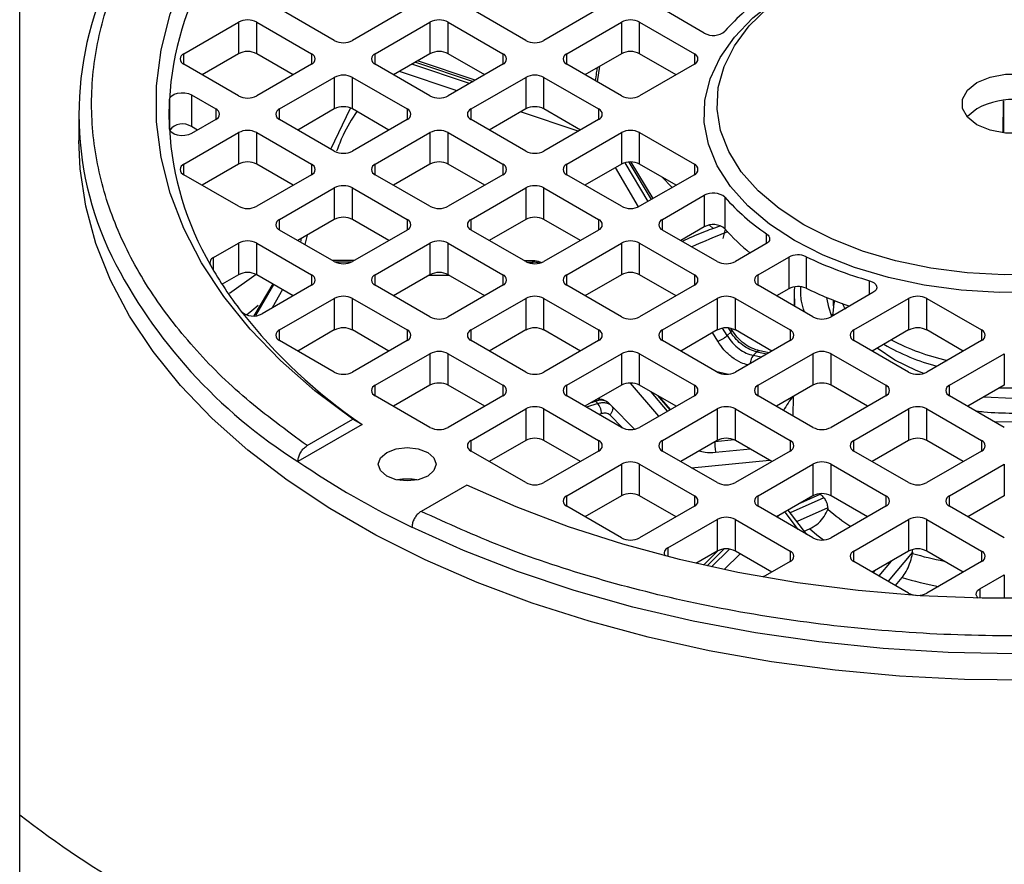
# Model space of a CAD drawing. Units: millimetres. Extents: x 60 to 6240, y 60 to 4395.
# Drawn here: x 5105 to 5182, y 3534 to 3599 of the extents above; entities that cross this region are included whole.
import ezdxf

# ---------------------------------------------------------------- set-up
doc = ezdxf.new("R2010")
doc.units = ezdxf.units.MM
doc.header["$LTSCALE"] = 15

msp = doc.modelspace()

# ---------------------------------------------------------------- linework, layer by layer
at = {"color": 7, "linetype": 'Continuous', "lineweight": 25}
for p, q in [((5105.465, 3148.93), (5105.465, 3799.183)), ((5129.864, 3597.776), (5125.622, 3600.225)), ((5135.521, 3600.225), (5131.279, 3597.776)), ((5144.714, 3597.776), (5140.471, 3600.225)), ((5150.37, 3600.225), (5146.128, 3597.776)), ((5158.568, 3598.35), (5155.32, 3600.225)), ((5118.197, 3596.755), (5122.44, 3599.204)), ((5122.44, 3599.204), (5122.44, 3596.755)), ((5123.854, 3599.204), (5128.097, 3596.755)), ((5123.854, 3596.755), (5123.854, 3599.204)), ((5133.046, 3596.755), (5137.289, 3599.204)), ((5137.289, 3599.204), (5137.289, 3596.755)), ((5138.703, 3599.204), (5142.946, 3596.755)), ((5138.703, 3596.755), (5138.703, 3599.204)), ((5147.896, 3596.755), (5152.138, 3599.204)), ((5152.138, 3599.204), (5152.138, 3596.755)), ((5153.552, 3599.204), (5157.795, 3596.755)), ((5153.552, 3596.755), (5153.552, 3599.204)), ((5118.197, 3595.939), (5118.197, 3596.755)), ((5122.44, 3596.755), (5119.612, 3595.122)), ((5126.682, 3595.122), (5123.854, 3596.755)), ((5128.097, 3596.755), (5128.097, 3595.939)), ((5133.046, 3595.939), (5133.046, 3596.755)), ((5137.289, 3596.755), (5134.461, 3595.122)), ((5141.531, 3595.122), (5138.703, 3596.755)), ((5142.946, 3596.755), (5142.946, 3595.939)), ((5147.896, 3595.939), (5147.896, 3596.755)), ((5152.138, 3596.755), (5149.31, 3595.122)), ((5156.38, 3595.122), (5153.552, 3596.755)), ((5157.795, 3596.755), (5157.795, 3595.939)), ((5122.44, 3593.49), (5118.197, 3595.939)), ((5128.097, 3595.939), (5123.854, 3593.49)), ((5137.289, 3593.49), (5133.046, 3595.939)), ((5140.364, 3594.449), (5135.892, 3595.948)), ((5136.153, 3596.099), (5140.626, 3594.6)), ((5140.783, 3594.69), (5136.31, 3596.19)), ((5142.946, 3595.939), (5138.703, 3593.49)), ((5152.138, 3593.49), (5147.896, 3595.939)), ((5150.447, 3595.779), (5150.257, 3594.575)), ((5157.795, 3595.939), (5153.552, 3593.49)), ((5125.622, 3592.469), (5129.864, 3594.918)), ((5129.864, 3594.918), (5129.864, 3592.469)), ((5131.279, 3594.918), (5135.521, 3592.469)), ((5131.279, 3592.469), (5131.279, 3594.918)), ((5139.392, 3593.887), (5134.919, 3595.387)), ((5140.471, 3592.469), (5144.714, 3594.918)), ((5144.714, 3594.918), (5144.714, 3592.469)), ((5146.128, 3594.918), (5150.37, 3592.469)), ((5146.128, 3592.469), (5146.128, 3594.918)), ((5118.779, 3593.562), (5120.672, 3592.469)), ((5118.779, 3593.562), (5118.779, 3591.112)), ((5117.072, 3593.171), (5117.072, 3590.951)), ((5181.752, 3590.614), (5181.763, 3593.101)), ((5181.79, 3590.61), (5181.807, 3593.106)), ((5110.044, 3592.061), (5110.044, 3590.019)), ((5120.672, 3592.469), (5120.672, 3591.653)), ((5125.622, 3591.653), (5125.622, 3592.469)), ((5129.864, 3592.469), (5127.036, 3590.836)), ((5129.599, 3589.356), (5131.128, 3592.526)), ((5134.107, 3590.836), (5131.279, 3592.469)), ((5135.521, 3592.469), (5135.521, 3591.653)), ((5140.471, 3591.653), (5140.471, 3592.469)), ((5144.714, 3592.469), (5141.885, 3590.836)), ((5148.785, 3590.738), (5144.313, 3592.237)), ((5148.956, 3590.836), (5146.128, 3592.469)), ((5150.37, 3592.469), (5150.37, 3591.653)), ((5120.672, 3591.653), (5118.779, 3590.56)), ((5119.257, 3590.836), (5118.779, 3591.112)), ((5129.864, 3589.203), (5125.622, 3591.653)), ((5135.521, 3591.653), (5131.279, 3589.203)), ((5144.714, 3589.203), (5140.471, 3591.653)), ((5150.37, 3591.653), (5146.128, 3589.203)), ((5118.197, 3588.183), (5122.44, 3590.632)), ((5122.44, 3590.632), (5122.44, 3588.182)), ((5123.854, 3590.632), (5128.097, 3588.183)), ((5123.854, 3588.182), (5123.854, 3590.632)), ((5133.046, 3588.183), (5137.289, 3590.632)), ((5137.289, 3590.632), (5137.289, 3588.182)), ((5138.703, 3590.632), (5142.946, 3588.183)), ((5138.703, 3588.182), (5138.703, 3590.632)), ((5147.896, 3588.183), (5152.138, 3590.632)), ((5152.138, 3590.632), (5152.138, 3588.182)), ((5153.552, 3590.632), (5157.795, 3588.183)), ((5153.552, 3588.182), (5153.552, 3590.632)), ((5118.197, 3587.366), (5118.197, 3588.183)), ((5122.44, 3588.182), (5119.612, 3586.55)), ((5126.682, 3586.55), (5123.854, 3588.182)), ((5128.097, 3588.183), (5128.097, 3587.366)), ((5133.046, 3587.366), (5133.046, 3588.183)), ((5137.289, 3588.182), (5134.461, 3586.55)), ((5141.531, 3586.55), (5138.703, 3588.182)), ((5142.946, 3588.183), (5142.946, 3587.366)), ((5147.896, 3587.366), (5147.896, 3588.183)), ((5152.138, 3588.182), (5149.31, 3586.55)), ((5154.205, 3585.294), (5152.435, 3588.301)), ((5152.717, 3588.347), (5154.458, 3585.44)), ((5154.6, 3585.522), (5152.906, 3588.351)), ((5156.38, 3586.55), (5153.552, 3588.182)), ((5157.795, 3588.183), (5157.795, 3587.366)), ((5122.44, 3584.917), (5118.197, 3587.366)), ((5128.097, 3587.366), (5123.854, 3584.917)), ((5137.289, 3584.917), (5133.046, 3587.366)), ((5142.946, 3587.366), (5138.703, 3584.917)), ((5152.138, 3584.917), (5147.896, 3587.366)), ((5153.47, 3584.875), (5151.678, 3587.917)), ((5157.795, 3587.366), (5153.552, 3584.917)), ((5156.079, 3586.376), (5155.267, 3587.193)), ((5125.622, 3583.897), (5129.864, 3586.346)), ((5129.864, 3586.346), (5129.864, 3583.896)), ((5131.279, 3586.346), (5135.521, 3583.897)), ((5131.279, 3583.896), (5131.279, 3586.346)), ((5140.471, 3583.897), (5144.714, 3586.346)), ((5144.714, 3586.346), (5144.714, 3583.896)), ((5146.128, 3586.346), (5150.37, 3583.897)), ((5146.128, 3583.896), (5146.128, 3586.346)), ((5155.32, 3583.897), (5158.568, 3585.772)), ((5158.568, 3585.772), (5158.568, 3583.322)), ((5160.17, 3585.621), (5160.17, 3583.172)), ((5125.622, 3583.08), (5125.622, 3583.897)), ((5129.864, 3583.896), (5127.036, 3582.264)), ((5134.107, 3582.264), (5131.279, 3583.896)), ((5135.521, 3583.897), (5135.521, 3583.08)), ((5140.471, 3583.08), (5140.471, 3583.897)), ((5144.714, 3583.896), (5141.885, 3582.264)), ((5148.956, 3582.264), (5146.128, 3583.896)), ((5150.37, 3583.897), (5150.37, 3583.08)), ((5155.32, 3583.08), (5155.32, 3583.897)), ((5159.25, 3583.186), (5158.973, 3583.464)), ((5129.864, 3580.631), (5125.622, 3583.08)), ((5127.775, 3582.69), (5127.589, 3581.944)), ((5135.521, 3583.08), (5131.279, 3580.631)), ((5144.714, 3580.631), (5140.471, 3583.08)), ((5150.37, 3583.08), (5146.128, 3580.631)), ((5159.563, 3580.631), (5155.32, 3583.08)), ((5158.568, 3583.322), (5156.735, 3582.264)), ((5160.019, 3582.413), (5160.211, 3583.153)), ((5163.403, 3582.034), (5163.403, 3582.777)), ((5120.505, 3580.943), (5122.44, 3582.06)), ((5122.44, 3582.06), (5122.44, 3579.61)), ((5123.854, 3582.06), (5128.097, 3579.611)), ((5123.854, 3579.61), (5123.854, 3582.06)), ((5127.261, 3582.134), (5127.332, 3582.434)), ((5133.046, 3579.611), (5137.289, 3582.06)), ((5137.289, 3582.06), (5137.289, 3579.61)), ((5138.703, 3582.06), (5142.946, 3579.611)), ((5138.703, 3579.61), (5138.703, 3582.06)), ((5147.896, 3579.611), (5152.138, 3582.06)), ((5152.138, 3582.06), (5152.138, 3579.61)), ((5153.552, 3582.06), (5157.795, 3579.611)), ((5153.552, 3579.61), (5153.552, 3582.06)), ((5163.344, 3581.998), (5160.977, 3580.631)), ((5120.505, 3579.932), (5120.505, 3580.943)), ((5131.424, 3580.715), (5129.714, 3580.718)), ((5129.908, 3580.607), (5131.231, 3580.605)), ((5145.264, 3580.694), (5144.602, 3580.695)), ((5144.804, 3580.585), (5145.264, 3580.584)), ((5145.263, 3580.469), (5145.264, 3580.584)), ((5162.745, 3579.611), (5165.112, 3580.977)), ((5165.112, 3580.977), (5165.112, 3578.527)), ((5166.462, 3581.011), (5166.462, 3578.561)), ((5122.44, 3579.61), (5121.158, 3578.87)), ((5123.812, 3579.626), (5121.727, 3578.145)), ((5126.682, 3577.978), (5123.854, 3579.61)), ((5128.097, 3579.611), (5128.097, 3578.794)), ((5133.046, 3578.794), (5133.046, 3579.611)), ((5137.289, 3579.61), (5134.461, 3577.978)), ((5138.8, 3579.554), (5137.196, 3579.557)), ((5141.531, 3577.978), (5138.703, 3579.61)), ((5142.946, 3579.611), (5142.946, 3578.794)), ((5147.896, 3578.794), (5147.896, 3579.611)), ((5152.138, 3579.61), (5149.31, 3577.978)), ((5156.38, 3577.978), (5153.552, 3579.61)), ((5157.795, 3579.611), (5157.795, 3578.794)), ((5162.745, 3578.794), (5162.745, 3579.611)), ((5125.089, 3578.897), (5123.629, 3576.424)), ((5123.779, 3576.44), (5125.185, 3578.842)), ((5128.097, 3578.794), (5124.268, 3576.584)), ((5137.289, 3576.345), (5133.046, 3578.794)), ((5142.946, 3578.794), (5138.703, 3576.345)), ((5152.138, 3576.345), (5147.896, 3578.794)), ((5157.795, 3578.794), (5153.552, 3576.345)), ((5166.987, 3576.345), (5162.745, 3578.794)), ((5171.389, 3578.069), (5171.389, 3579.145)), ((5125.846, 3578.46), (5125.051, 3577.036)), ((5165.112, 3578.527), (5164.159, 3577.978)), ((5165.54, 3578.04), (5165.531, 3577.186)), ((5171.65, 3578.22), (5168.402, 3576.345)), ((5125.622, 3575.324), (5129.864, 3577.774)), ((5129.864, 3577.774), (5129.864, 3575.324)), ((5131.279, 3577.774), (5135.521, 3575.324)), ((5131.279, 3575.324), (5131.279, 3577.774)), ((5140.471, 3575.324), (5144.714, 3577.774)), ((5144.714, 3577.774), (5144.714, 3575.324)), ((5146.128, 3577.774), (5150.37, 3575.324)), ((5146.128, 3575.324), (5146.128, 3577.774)), ((5155.32, 3575.324), (5159.563, 3577.774)), ((5159.563, 3577.774), (5159.563, 3575.324)), ((5160.977, 3577.774), (5165.22, 3575.324)), ((5160.977, 3575.324), (5160.977, 3577.774)), ((5168.593, 3577.21), (5168.593, 3577.635)), ((5170.169, 3575.324), (5174.412, 3577.774)), ((5174.412, 3577.774), (5174.412, 3575.324)), ((5175.826, 3577.774), (5180.069, 3575.324)), ((5175.826, 3575.324), (5175.826, 3577.774)), ((5168.419, 3576.506), (5168.544, 3576.547)), ((5168.419, 3576.492), (5168.419, 3576.506)), ((5168.544, 3576.464), (5168.419, 3576.506)), ((5168.597, 3577.208), (5168.593, 3577.21)), ((5168.544, 3576.427), (5168.544, 3576.464)), ((5125.622, 3574.508), (5125.622, 3575.324)), ((5129.864, 3575.324), (5127.036, 3573.691)), ((5134.107, 3573.691), (5131.279, 3575.324)), ((5135.521, 3575.324), (5135.521, 3574.508)), ((5140.471, 3574.508), (5140.471, 3575.324)), ((5144.714, 3575.324), (5141.885, 3573.691)), ((5148.956, 3573.691), (5146.128, 3575.324)), ((5150.37, 3575.324), (5150.37, 3574.508)), ((5155.32, 3574.508), (5155.32, 3575.324)), ((5159.563, 3575.324), (5156.735, 3573.691)), ((5159.608, 3574.452), (5159.214, 3575.123)), ((5160.335, 3574.887), (5159.991, 3575.47)), ((5160.335, 3574.887), (5160.612, 3575.163)), ((5160.418, 3575.487), (5160.612, 3575.163)), ((5160.701, 3575.332), (5160.628, 3575.455)), ((5163.805, 3573.691), (5160.977, 3575.324)), ((5165.22, 3575.324), (5165.22, 3574.508)), ((5170.169, 3574.508), (5170.169, 3575.324)), ((5174.412, 3575.324), (5171.584, 3573.691)), ((5178.654, 3573.691), (5175.826, 3575.324)), ((5180.069, 3575.324), (5180.069, 3574.508)), ((5129.864, 3572.059), (5125.622, 3574.508)), ((5135.521, 3574.508), (5131.279, 3572.059)), ((5144.714, 3572.059), (5140.471, 3574.508)), ((5150.37, 3574.508), (5146.128, 3572.059)), ((5159.563, 3572.059), (5155.32, 3574.508)), ((5165.22, 3574.508), (5160.977, 3572.059)), ((5174.412, 3572.059), (5170.169, 3574.508)), ((5180.069, 3574.508), (5175.826, 3572.059)), ((5133.046, 3571.038), (5137.289, 3573.488)), ((5137.289, 3573.488), (5137.289, 3571.038)), ((5138.703, 3573.488), (5142.946, 3571.038)), ((5138.703, 3571.038), (5138.703, 3573.488)), ((5147.896, 3571.038), (5152.138, 3573.488)), ((5152.138, 3573.488), (5152.138, 3571.038)), ((5153.552, 3573.488), (5157.795, 3571.038)), ((5153.552, 3571.038), (5153.552, 3573.488)), ((5162.65, 3573.629), (5162.365, 3573.346)), ((5162.65, 3573.629), (5163.408, 3573.463)), ((5162.745, 3571.038), (5166.987, 3573.488)), ((5163.56, 3573.55), (5162.771, 3573.723)), ((5166.987, 3573.488), (5166.987, 3571.038)), ((5168.402, 3573.488), (5172.644, 3571.038)), ((5168.402, 3571.038), (5168.402, 3573.488)), ((5173.351, 3572.995), (5171.986, 3573.923)), ((5177.594, 3571.038), (5181.837, 3573.488)), ((5181.837, 3573.488), (5181.837, 3571.038)), ((5162.975, 3573.212), (5162.365, 3573.346)), ((5159.43, 3572.135), (5160.454, 3571.911)), ((5155.036, 3568.629), (5152.838, 3571.207)), ((5133.046, 3570.222), (5133.046, 3571.038)), ((5137.289, 3571.038), (5134.461, 3569.405)), ((5141.531, 3569.405), (5138.703, 3571.038)), ((5142.946, 3571.038), (5142.946, 3570.222)), ((5147.896, 3570.222), (5147.896, 3571.038)), ((5152.138, 3571.038), (5149.31, 3569.405)), ((5156.38, 3569.405), (5153.552, 3571.038)), ((5155.723, 3569.025), (5154.447, 3570.521)), ((5157.795, 3571.038), (5157.795, 3570.222)), ((5162.745, 3570.222), (5162.745, 3571.038)), ((5166.987, 3571.038), (5164.159, 3569.405)), ((5171.23, 3569.405), (5168.402, 3571.038)), ((5172.644, 3571.038), (5172.644, 3570.222)), ((5177.594, 3570.222), (5177.594, 3571.038)), ((5181.837, 3571.038), (5179.009, 3569.405)), ((5137.289, 3567.773), (5133.046, 3570.222)), ((5142.946, 3570.222), (5138.703, 3567.773)), ((5152.138, 3567.773), (5147.896, 3570.222)), ((5149.833, 3569.707), (5150.12, 3569.802)), ((5150.298, 3569.623), (5150.12, 3569.802)), ((5151.087, 3569.717), (5151.014, 3569.757)), ((5151.372, 3569.446), (5151.147, 3569.672)), ((5157.795, 3570.222), (5153.552, 3567.773)), ((5154.948, 3570.232), (5155.899, 3569.127)), ((5155.938, 3569.15), (5155.065, 3570.165)), ((5166.987, 3567.773), (5162.745, 3570.222)), ((5165.455, 3570.154), (5165.44, 3568.666)), ((5172.644, 3570.222), (5168.402, 3567.773)), ((5181.837, 3567.773), (5177.594, 3570.222)), ((5182.506, 3570.013), (5180.245, 3570.119)), ((5140.471, 3566.752), (5144.714, 3569.201)), ((5144.714, 3569.201), (5144.714, 3566.752)), ((5146.128, 3569.201), (5150.37, 3566.752)), ((5146.128, 3566.752), (5146.128, 3569.201)), ((5150.298, 3569.623), (5149.431, 3569.336)), ((5151.415, 3569.386), (5151.267, 3569.536)), ((5153.161, 3567.633), (5151.365, 3569.453)), ((5155.32, 3566.752), (5159.563, 3569.201)), ((5159.563, 3569.201), (5159.563, 3566.752)), ((5160.977, 3569.201), (5165.22, 3566.752)), ((5160.977, 3566.752), (5160.977, 3569.201)), ((5170.169, 3566.752), (5174.412, 3569.201)), ((5174.412, 3569.201), (5174.412, 3566.752)), ((5175.826, 3569.201), (5180.069, 3566.752)), ((5175.826, 3566.752), (5175.826, 3569.201)), ((5127.76, 3566.354), (5131.31, 3568.403)), ((5131.31, 3568.403), (5132.02, 3567.997)), ((5150.597, 3568.836), (5150.406, 3568.773)), ((5152.233, 3567.724), (5151.237, 3568.733)), ((5182.5, 3568.163), (5181.1, 3568.198)), ((5132.02, 3567.997), (5127.05, 3565.127)), ((5140.471, 3565.936), (5140.471, 3566.752)), ((5144.714, 3566.752), (5141.885, 3565.119)), ((5148.956, 3565.119), (5146.128, 3566.752)), ((5150.37, 3566.752), (5150.37, 3565.936)), ((5155.32, 3565.936), (5155.32, 3566.752)), ((5159.563, 3566.752), (5156.735, 3565.119)), ((5160.9, 3566.792), (5159.372, 3566.64)), ((5159.372, 3566.642), (5159.372, 3566.64)), ((5163.805, 3565.119), (5160.977, 3566.752)), ((5165.22, 3566.752), (5165.22, 3565.936)), ((5170.169, 3565.936), (5170.169, 3566.752)), ((5174.412, 3566.752), (5171.584, 3565.119)), ((5178.654, 3565.119), (5175.826, 3566.752)), ((5180.069, 3566.752), (5180.069, 3565.936)), ((5144.714, 3563.487), (5140.471, 3565.936)), ((5150.37, 3565.936), (5146.128, 3563.487)), ((5159.563, 3563.487), (5155.32, 3565.936)), ((5162.143, 3566.078), (5159.444, 3565.811)), ((5165.22, 3565.936), (5160.977, 3563.487)), ((5174.412, 3563.487), (5170.169, 3565.936)), ((5180.069, 3565.936), (5175.826, 3563.487)), ((5157.583, 3564.63), (5163.617, 3565.228)), ((5147.896, 3562.466), (5152.138, 3564.915)), ((5152.138, 3564.915), (5152.138, 3562.466)), ((5153.552, 3564.915), (5157.795, 3562.466)), ((5153.552, 3562.466), (5153.552, 3564.915)), ((5162.745, 3562.466), (5166.987, 3564.915)), ((5166.987, 3564.915), (5166.987, 3562.466)), ((5168.402, 3564.915), (5172.644, 3562.466)), ((5168.402, 3562.466), (5168.402, 3564.915)), ((5177.594, 3562.466), (5181.837, 3564.915)), ((5181.837, 3564.915), (5181.837, 3562.466)), ((5135.263, 3563.756), (5134.964, 3563.657)), ((5140.149, 3563.301), (5136.599, 3561.251)), ((5147.896, 3561.65), (5147.896, 3562.466)), ((5152.138, 3562.466), (5149.31, 3560.833)), ((5156.38, 3560.833), (5153.552, 3562.466)), ((5157.795, 3562.466), (5157.795, 3561.65)), ((5162.745, 3561.65), (5162.745, 3562.466)), ((5166.987, 3562.466), (5164.159, 3560.833)), ((5167.838, 3562.319), (5165.233, 3561.153)), ((5166.049, 3561.924), (5167.56, 3562.598)), ((5171.23, 3560.833), (5168.402, 3562.466)), ((5172.644, 3562.466), (5172.644, 3561.65)), ((5177.594, 3561.65), (5177.594, 3562.466)), ((5181.837, 3562.466), (5179.009, 3560.833)), ((5152.138, 3559.2), (5147.896, 3561.65)), ((5157.795, 3561.65), (5153.552, 3559.2)), ((5166.987, 3559.2), (5162.745, 3561.65)), ((5166.511, 3559.475), (5165.074, 3561.361)), ((5168.15, 3561.534), (5165.758, 3560.463)), ((5168.15, 3561.534), (5168.149, 3561.432)), ((5172.644, 3561.65), (5168.402, 3559.2)), ((5181.837, 3559.2), (5177.594, 3561.65)), ((5155.735, 3558.419), (5159.563, 3560.629)), ((5159.563, 3560.629), (5159.563, 3558.179)), ((5160.977, 3560.629), (5165.22, 3558.18)), ((5160.977, 3558.179), (5160.977, 3560.629)), ((5164.309, 3560.919), (5164.199, 3560.81)), ((5165.858, 3559.852), (5164.865, 3561.156)), ((5170.169, 3558.18), (5174.412, 3560.629)), ((5174.412, 3560.629), (5174.412, 3558.179)), ((5175.826, 3560.629), (5180.069, 3558.18)), ((5175.826, 3558.179), (5175.826, 3560.629)), ((5166.325, 3559.719), (5166.736, 3559.903)), ((5155.735, 3558.419), (5155.735, 3557.746)), ((5159.563, 3558.179), (5157.902, 3557.221)), ((5159.635, 3558.217), (5158.496, 3557.086)), ((5158.789, 3557.021), (5160.119, 3558.342)), ((5160.52, 3558.33), (5159.128, 3556.946)), ((5163.805, 3556.547), (5160.977, 3558.179)), ((5165.22, 3558.18), (5165.22, 3557.363)), ((5170.169, 3557.363), (5170.169, 3558.18)), ((5174.412, 3558.179), (5171.584, 3556.547)), ((5178.654, 3556.547), (5175.826, 3558.179)), ((5180.069, 3558.18), (5180.069, 3557.363)), ((5161.341, 3557.969), (5160.104, 3556.739)), ((5174.715, 3558.096), (5172.822, 3555.832)), ((5174.715, 3558.096), (5174.716, 3557.994)), ((5165.22, 3557.363), (5163.285, 3556.246)), ((5174.412, 3554.914), (5170.169, 3557.363)), ((5171.676, 3556.494), (5171.848, 3556.699)), ((5173.055, 3557.396), (5172.097, 3556.251)), ((5180.069, 3557.363), (5175.826, 3554.914)), ((5173.387, 3555.506), (5173.902, 3556.121)), ((5179.943, 3555.25), (5181.837, 3556.343)), ((5181.837, 3556.343), (5181.837, 3554.49)), ((5179.943, 3555.25), (5179.943, 3554.517))]:
    msp.add_line(p, q, dxfattribs=at)
at = {"color": 7, "linetype": 'Continuous', "lineweight": 25, "flags": 128}
for points in [[(5131.31, 3568.403), (5128.363, 3570.618), (5125.703, 3572.951), (5123.344, 3575.389), (5121.299, 3577.92), (5119.577, 3580.53), (5118.189, 3583.206), (5117.141, 3585.932), (5116.439, 3588.696), (5116.088, 3591.481), (5116.088, 3594.274), (5116.439, 3597.059), (5117.141, 3599.823), (5118.189, 3602.549), (5119.577, 3605.224), (5121.299, 3607.834), (5123.344, 3610.365), (5125.703, 3612.804), (5128.363, 3615.136), (5131.31, 3617.352)], [(5166.28, 3583.489), (5164.37, 3584.739), (5162.747, 3586.119), (5161.435, 3587.604), (5160.457, 3589.173), (5159.827, 3590.8), (5159.555, 3592.46), (5159.646, 3594.127), (5160.098, 3595.774), (5160.904, 3597.375), (5162.051, 3598.905), (5163.521, 3600.34), (5165.291, 3601.658), (5167.334, 3602.837), (5169.616, 3603.859), (5172.102, 3604.708), (5174.753, 3605.37), (5177.526, 3605.835), (5180.379, 3606.096), (5183.266, 3606.148)], [(5165.573, 3582.264), (5163.616, 3583.542), (5161.946, 3584.949), (5160.589, 3586.465), (5159.564, 3588.064), (5158.887, 3589.725), (5158.569, 3591.421), (5158.615, 3593.127), (5159.023, 3594.816), (5159.788, 3596.464), (5160.898, 3598.045), (5162.336, 3599.535), (5164.08, 3600.912), (5165.57, 3601.856)], [(5179.715, 3594.51), (5180.728, 3594.935), (5181.918, 3595.158), (5183.169, 3595.158), (5184.36, 3594.935), (5185.372, 3594.51), (5186.108, 3593.926), (5186.495, 3593.239), (5186.495, 3592.516), (5186.108, 3591.829), (5185.372, 3591.245)], [(5185.372, 3591.245), (5184.36, 3590.82), (5183.169, 3590.597), (5181.918, 3590.597), (5180.728, 3590.82), (5179.715, 3591.245), (5178.98, 3591.829), (5178.593, 3592.516), (5178.593, 3593.239), (5178.98, 3593.926), (5179.715, 3594.51)], [(5117.072, 3593.171), (5117.122, 3593.335), (5117.253, 3593.485), (5117.451, 3593.607), (5117.702, 3593.69), (5117.984, 3593.729), (5118.274, 3593.719), (5118.546, 3593.662), (5118.779, 3593.562)], [(5179.715, 3592.469), (5178.98, 3591.884), (5178.956, 3591.857)], [(5118.779, 3590.56), (5118.546, 3590.46), (5118.274, 3590.403), (5117.984, 3590.393), (5117.702, 3590.431), (5117.451, 3590.515), (5117.253, 3590.637), (5117.122, 3590.786), (5117.072, 3590.951)], [(5183.809, 3548.172), (5178.749, 3548.223), (5173.708, 3548.478), (5168.71, 3548.935), (5163.779, 3549.592), (5158.94, 3550.446), (5154.216, 3551.493), (5149.629, 3552.728), (5145.203, 3554.144), (5140.959, 3555.735), (5136.918, 3557.493), (5133.099, 3559.41), (5129.521, 3561.476), (5126.201, 3563.68), (5123.155, 3566.013), (5120.399, 3568.463), (5117.946, 3571.018), (5115.807, 3573.666), (5113.994, 3576.393), (5112.514, 3579.187), (5111.376, 3582.033), (5110.584, 3584.919), (5110.143, 3587.829), (5110.044, 3590.019)], [(5184.708, 3579.659), (5181.821, 3579.606), (5178.946, 3579.763), (5176.127, 3580.127), (5173.409, 3580.692), (5170.836, 3581.449), (5168.447, 3582.386), (5166.28, 3583.489)], [(5163.403, 3582.777), (5163.508, 3582.689), (5163.584, 3582.592), (5163.627, 3582.488), (5163.636, 3582.381), (5163.611, 3582.275), (5163.552, 3582.173), (5163.462, 3582.08), (5163.344, 3581.998)], [(5184.39, 3578.247), (5181.435, 3578.221), (5178.498, 3578.404), (5175.621, 3578.795), (5172.85, 3579.386), (5170.225, 3580.17), (5167.787, 3581.134), (5165.573, 3582.264)], [(5171.389, 3579.145), (5171.586, 3579.07), (5171.748, 3578.971), (5171.864, 3578.852), (5171.93, 3578.721), (5171.94, 3578.585), (5171.894, 3578.451), (5171.796, 3578.327), (5171.65, 3578.22)], [(5165.601, 3577.145), (5165.552, 3578.363), (5165.583, 3578.68)], [(5168.465, 3576.381), (5168.216, 3577.096), (5168.074, 3577.842)], [(5169.541, 3576.935), (5169.45, 3577.078), (5169.276, 3577.379)], [(5123.057, 3576.494), (5123.475, 3576.839), (5123.972, 3577.238)], [(5175.595, 3571.959), (5174.99, 3572.194), (5173.351, 3572.995)], [(5183.623, 3570.823), (5183.081, 3570.804), (5181.465, 3570.823)], [(5137.112, 3563.997), (5136.382, 3563.715), (5135.521, 3563.616), (5134.66, 3563.715), (5133.93, 3563.997), (5133.442, 3564.418), (5133.271, 3564.915), (5133.442, 3565.412), (5133.93, 3565.834)], [(5133.93, 3565.834), (5134.66, 3566.115), (5135.521, 3566.214), (5136.382, 3566.115), (5137.112, 3565.834), (5137.6, 3565.412), (5137.771, 3564.915), (5137.6, 3564.418), (5137.112, 3563.997)], [(5224.939, 3563.301), (5221.102, 3561.6), (5217.061, 3560.064), (5212.837, 3558.702), (5208.453, 3557.521), (5203.932, 3556.527), (5199.297, 3555.726), (5194.574, 3555.121), (5189.788, 3554.716), (5184.963, 3554.513), (5180.125, 3554.513), (5175.3, 3554.716), (5170.513, 3555.121), (5165.79, 3555.726), (5161.156, 3556.527), (5156.634, 3557.521), (5152.25, 3558.702), (5148.027, 3560.064), (5143.986, 3561.6), (5140.149, 3563.301)], [(5229.199, 3560.025), (5225.208, 3558.222), (5221.01, 3556.584), (5216.623, 3555.12), (5212.07, 3553.836), (5207.373, 3552.738), (5202.554, 3551.833), (5197.638, 3551.125), (5192.647, 3550.616), (5187.608, 3550.31), (5182.544, 3550.207), (5177.48, 3550.31), (5172.44, 3550.616), (5167.45, 3551.125), (5162.534, 3551.833), (5157.715, 3552.738), (5153.018, 3553.836), (5148.464, 3555.12), (5144.078, 3556.584), (5139.879, 3558.222), (5135.889, 3560.025)], [(5167.805, 3559.035), (5167.3, 3559.423), (5166.736, 3559.903)], [(5163.285, 3556.246), (5163.181, 3556.194), (5163.106, 3556.164)], [(5179.82, 3554.52), (5179.721, 3554.629), (5179.654, 3554.792), (5179.671, 3554.959), (5179.77, 3555.116), (5179.943, 3555.25)]]:
    msp.add_lwpolyline(points, dxfattribs=at)
at = {"color": 7, "linetype": 'Continuous', "lineweight": 25}
for centre, radius, start, end in [((5141.031, 3591.737), 24.002, 149.92265, 176.57486), ((5135.212, 3592.06), 25.152, 154.17661, 206.03229), ((5172.852, 3587.346), 16.889, 124.02235, 138.66794), ((5123.147, 3597.84), 1.537, 62.60967, 117.39033), ((5137.996, 3597.84), 1.537, 62.60967, 117.39033), ((5152.845, 3597.84), 1.537, 62.60967, 117.39033), ((5159.26, 3599.592), 1.422, 240.90043, 309.84169), ((5130.571, 3599.14), 1.537, 242.60967, 297.39033), ((5145.421, 3599.14), 1.537, 242.60967, 297.39033), ((5118.352, 3596.347), 0.437, 110.78342, 249.21658), ((5123.147, 3595.39), 1.537, 62.60967, 117.39033), ((5127.942, 3596.347), 0.437, 290.78342, 69.21658), ((5133.201, 3596.347), 0.437, 110.78342, 249.21658), ((5137.996, 3595.39), 1.537, 62.60967, 117.39033), ((5142.791, 3596.347), 0.437, 290.78342, 69.21658), ((5148.05, 3596.347), 0.437, 110.78342, 249.21658), ((5152.845, 3595.39), 1.537, 62.60967, 117.39033), ((5157.64, 3596.347), 0.437, 290.78342, 69.21658), ((5130.571, 3593.554), 1.537, 62.60967, 117.39033), ((5145.421, 3593.554), 1.537, 62.60967, 117.39033), ((5123.147, 3594.854), 1.537, 242.60967, 297.39033), ((5137.996, 3594.854), 1.537, 242.60967, 297.39033), ((5152.845, 3594.854), 1.537, 242.60967, 297.39033), ((5138.883, 3592.061), 21.84, 177.08694, 182.91306), ((5130.571, 3591.104), 1.537, 62.60967, 117.39033), ((5145.421, 3591.104), 1.537, 62.60967, 117.39033), ((5182.49, 3587.622), 5.585, 49.31055, 119.79022), ((5120.517, 3592.061), 0.437, 290.78342, 69.21658), ((5125.777, 3592.061), 0.437, 110.78342, 249.21658), ((5135.366, 3592.061), 0.437, 290.78342, 69.21658), ((5140.626, 3592.061), 0.437, 110.78342, 249.21658), ((5150.215, 3592.061), 0.437, 290.78342, 69.21658), ((5118.092, 3590.042), 1.272, 57.30268, 141.37212), ((5141.031, 3592.385), 24.002, 183.42514, 210.07735), ((5123.147, 3589.267), 1.537, 62.60967, 117.39033), ((5137.996, 3589.267), 1.537, 62.60967, 117.39033), ((5152.845, 3589.267), 1.537, 62.60967, 117.39033), ((5130.571, 3590.568), 1.537, 242.60967, 297.39033), ((5145.421, 3590.568), 1.537, 242.60967, 297.39033), ((5118.352, 3587.775), 0.437, 110.78342, 249.21658), ((5123.147, 3586.818), 1.537, 62.60967, 117.39033), ((5127.942, 3587.775), 0.437, 290.78342, 69.21658), ((5133.201, 3587.775), 0.437, 110.78342, 249.21658), ((5137.996, 3586.818), 1.537, 62.60967, 117.39033), ((5142.791, 3587.775), 0.437, 290.78342, 69.21658), ((5148.05, 3587.775), 0.437, 110.78342, 249.21658), ((5152.845, 3586.818), 1.537, 62.60967, 117.39033), ((5157.64, 3587.775), 0.437, 290.78342, 69.21658), ((5130.571, 3584.981), 1.537, 62.60967, 117.39033), ((5145.421, 3584.981), 1.537, 62.60967, 117.39033), ((5159.26, 3584.53), 1.422, 50.15831, 119.09957), ((5123.147, 3586.282), 1.537, 242.60967, 297.39033), ((5137.996, 3586.282), 1.537, 242.60967, 297.39033), ((5152.845, 3586.282), 1.537, 242.60967, 297.39033), ((5172.852, 3596.775), 16.889, 221.33206, 235.97765), ((5125.777, 3583.489), 0.437, 110.78342, 249.21658), ((5130.571, 3582.532), 1.537, 62.60967, 117.39033), ((5135.366, 3583.489), 0.437, 290.78342, 69.21658), ((5140.626, 3583.489), 0.437, 110.78342, 249.21658), ((5145.421, 3582.532), 1.537, 62.60967, 117.39033), ((5150.215, 3583.489), 0.437, 290.78342, 69.21658), ((5155.475, 3583.489), 0.437, 110.78342, 249.21658), ((5159.26, 3582.08), 1.422, 50.15831, 119.09957), ((5177.092, 3539.072), 46.936, 110.8556, 114.54333), ((5172.102, 3593.571), 15.828, 221.07466, 230.89015), ((5123.147, 3580.695), 1.537, 62.60967, 117.39033), ((5137.996, 3580.695), 1.537, 62.60967, 117.39033), ((5152.845, 3580.695), 1.537, 62.60967, 117.39033), ((5165.822, 3579.595), 1.554, 65.67127, 117.19587), ((5148.46, 3599.082), 40.141, 206.74048, 237.76727), ((5120.654, 3580.537), 0.432, 110.16014, 204.72801), ((5147.004, 3595.504), 30.736, 209.52868, 217.58167), ((5130.571, 3581.996), 1.537, 242.60967, 297.39033), ((5145.421, 3581.996), 1.537, 242.60967, 297.39033), ((5160.27, 3581.996), 1.537, 242.60967, 297.39033), ((5179.822, 3608.849), 30.878, 244.36254, 254.15001), ((5123.147, 3578.245), 1.537, 62.60967, 117.39033), ((5127.942, 3579.202), 0.437, 290.78342, 69.21658), ((5133.201, 3579.202), 0.437, 110.78342, 249.21658), ((5137.996, 3578.245), 1.537, 62.60967, 117.39033), ((5142.791, 3579.202), 0.437, 290.78342, 69.21658), ((5148.05, 3579.202), 0.437, 110.78342, 249.21658), ((5152.845, 3578.245), 1.537, 62.60967, 117.39033), ((5157.64, 3579.202), 0.437, 290.78342, 69.21658), ((5162.9, 3579.202), 0.437, 110.78342, 249.21658), ((5165.822, 3577.145), 1.554, 65.67127, 117.19587), ((5179.368, 3605.326), 29.714, 244.2572, 251.27045), ((5130.571, 3576.409), 1.537, 62.60967, 117.39033), ((5145.421, 3576.409), 1.537, 62.60967, 117.39033), ((5160.27, 3576.409), 1.537, 62.60967, 117.39033), ((5173.297, 3576.5), 4.753, 166.574, 179.43216), ((5175.119, 3576.409), 1.537, 62.60967, 117.39033), ((5155.831, 3602.864), 42.222, 218.19069, 235.67028), ((5123.579, 3577.802), 1.399, 228.21339, 299.49644), ((5173.209, 3576.506), 4.666, 179.48761, 180.51239), ((5137.996, 3577.71), 1.537, 242.60967, 297.39033), ((5152.845, 3577.71), 1.537, 242.60967, 297.39033), ((5167.695, 3577.71), 1.537, 242.60967, 297.39033), ((5125.777, 3574.916), 0.437, 110.78342, 249.21658), ((5130.571, 3573.959), 1.537, 62.60967, 117.39033), ((5135.366, 3574.916), 0.437, 290.78342, 69.21658), ((5140.626, 3574.916), 0.437, 110.78342, 249.21658), ((5145.421, 3573.959), 1.537, 62.60967, 117.39033), ((5150.215, 3574.916), 0.437, 290.78342, 69.21658), ((5155.475, 3574.916), 0.437, 110.78342, 249.21658), ((5160.27, 3573.959), 1.537, 62.60967, 117.39033), ((5165.065, 3574.916), 0.437, 290.78342, 69.21658), ((5170.324, 3574.916), 0.437, 110.78342, 249.21658), ((5175.119, 3573.959), 1.537, 62.60967, 117.39033), ((5179.914, 3574.916), 0.437, 290.78342, 69.21658), ((5180.634, 3587.987), 15.986, 239.43139, 255.43985), ((5181.211, 3590.111), 17.559, 242.39027, 257.47686), ((5137.996, 3572.123), 1.537, 62.60967, 117.39033), ((5152.845, 3572.123), 1.537, 62.60967, 117.39033), ((5167.695, 3572.123), 1.537, 62.60967, 117.39033), ((5130.571, 3573.424), 1.537, 242.60967, 297.39033), ((5145.421, 3573.424), 1.537, 242.60967, 297.39033), ((5160.27, 3573.424), 1.537, 242.60967, 297.39033), ((5175.119, 3573.424), 1.537, 242.60967, 297.39033), ((5137.996, 3569.673), 1.537, 62.60967, 117.39033), ((5152.845, 3569.673), 1.537, 62.60967, 117.39033), ((5167.695, 3569.673), 1.537, 62.60967, 117.39033), ((5133.201, 3570.63), 0.437, 110.78342, 249.21658), ((5142.791, 3570.63), 0.437, 290.78342, 69.21658), ((5148.05, 3570.63), 0.437, 110.78342, 249.21658), ((5157.64, 3570.63), 0.437, 290.78342, 69.21658), ((5162.9, 3570.63), 0.437, 110.78342, 249.21658), ((5172.489, 3570.63), 0.437, 290.78342, 69.21658), ((5177.749, 3570.63), 0.437, 110.78342, 249.21658), ((5172.322, 3564.777), 8.747, 141.72178, 150.47988), ((5145.421, 3567.837), 1.537, 62.60967, 117.39033), ((5160.27, 3567.837), 1.537, 62.60967, 117.39033), ((5175.119, 3567.837), 1.537, 62.60967, 117.39033), ((5137.996, 3569.137), 1.537, 242.60967, 297.39033), ((5152.845, 3569.137), 1.537, 242.60967, 297.39033), ((5167.695, 3569.137), 1.537, 242.60967, 297.39033), ((5140.626, 3566.344), 0.437, 110.78342, 249.21658), ((5145.421, 3565.387), 1.537, 62.60967, 117.39033), ((5150.215, 3566.344), 0.437, 290.78342, 69.21658), ((5155.475, 3566.344), 0.437, 110.78342, 249.21658), ((5160.27, 3565.387), 1.537, 62.60967, 117.39033), ((5165.065, 3566.344), 0.437, 290.78342, 69.21658), ((5170.324, 3566.344), 0.437, 110.78342, 249.21658), ((5175.119, 3565.387), 1.537, 62.60967, 117.39033), ((5179.914, 3566.344), 0.437, 290.78342, 69.21658), ((5165.517, 3621.555), 68.292, 235.71739, 244.28798), ((5152.845, 3563.551), 1.537, 62.60967, 117.39033), ((5167.695, 3563.551), 1.537, 62.60967, 117.39033), ((5135.521, 3559.975), 3.79, 78.60196, 101.30706), ((5145.421, 3564.851), 1.537, 242.60967, 297.39033), ((5160.27, 3564.851), 1.537, 242.60967, 297.39033), ((5175.119, 3564.851), 1.537, 242.60967, 297.39033), ((5148.05, 3562.058), 0.437, 110.78342, 249.21658), ((5152.845, 3561.101), 1.537, 62.60967, 117.39033), ((5157.64, 3562.058), 0.437, 290.78342, 69.21658), ((5162.9, 3562.058), 0.437, 110.78342, 249.21658), ((5167.695, 3561.101), 1.537, 62.60967, 117.39033), ((5172.489, 3562.058), 0.437, 290.78342, 69.21658), ((5177.749, 3562.058), 0.437, 110.78342, 249.21658), ((5176.994, 3571.406), 13.331, 228.43526, 238.07637), ((5160.27, 3559.264), 1.537, 62.60967, 117.39033), ((5175.119, 3559.264), 1.537, 62.60967, 117.39033), ((5152.845, 3560.565), 1.537, 242.60967, 297.39033), ((5167.695, 3560.565), 1.537, 242.60967, 297.39033), ((5155.885, 3558.014), 0.432, 110.42556, 209.26305), ((5160.27, 3556.815), 1.537, 62.60967, 117.39033), ((5165.065, 3557.772), 0.437, 290.78342, 69.21658), ((5170.324, 3557.772), 0.437, 110.78342, 249.21658), ((5175.119, 3556.815), 1.537, 62.60967, 117.39033), ((5179.914, 3557.772), 0.437, 290.78342, 69.21658), ((5181.893, 3582.28), 25.324, 253.53593, 259.27395), ((5181.871, 3582.861), 27.902, 253.40544, 259.38522), ((5175.119, 3556.279), 1.537, 242.60967, 297.39033), ((5154.428, 3601.044), 80.047, 232.28859, 240.18689)]:
    msp.add_arc(centre, radius, start, end, dxfattribs=at)
msp.add_ellipse((5182.528, 3569.085), major_axis=(17.033, 2.422), ratio=0.619529, start_param=3.558385, end_param=3.591036, dxfattribs=at)
for points, knots in [([(5127.76, 3566.354), (5126.138, 3567.545), (5122.856, 3569.956), (5118.806, 3573.99), (5115.438, 3578.355), (5112.938, 3583.02), (5111.39, 3587.899), (5110.87, 3592.877), (5111.39, 3597.856), (5112.938, 3602.735), (5115.438, 3607.4), (5118.806, 3611.765), (5122.856, 3615.799), (5126.138, 3618.21), (5127.76, 3619.401)], [0, 0, 0, 0, 0.078848, 0.159613, 0.242162, 0.327384, 0.413382, 0.5, 0.586622, 0.67262, 0.757838, 0.840392, 0.921154, 1, 1, 1, 1]), ([(5150.257, 3595.669), (5150.234, 3595.535), (5150.177, 3595.209), (5150.136, 3594.864), (5150.111, 3594.66)], [0, 0, 0, 0, 0.409983, 1, 1, 1, 1]), ([(5131.614, 3592.275), (5131.23, 3591.678), (5130.614, 3590.72), (5130.205, 3589.615), (5130.05, 3589.198)], [0, 0, 0, 0, 0.622608, 1, 1, 1, 1]), ([(5159.774, 3583.379), (5159.333, 3583.222), (5158.323, 3582.863), (5157.38, 3582.437), (5156.849, 3582.198)], [0, 0, 0, 0, 0.436296, 1, 1, 1, 1]), ([(5145.917, 3580.55), (5145.891, 3580.564), (5145.696, 3580.666), (5145.465, 3580.681), (5145.264, 3580.694)], [0, 0, 0, 0, 0.131716, 1, 1, 1, 1]), ([(5145.264, 3580.584), (5145.264, 3580.625), (5145.264, 3580.69), (5145.264, 3580.685), (5145.264, 3580.683)], [0, 0, 0, 0, 0.635377, 1, 1, 1, 1]), ([(5145.773, 3580.502), (5145.723, 3580.519), (5145.561, 3580.575), (5145.385, 3580.58), (5145.264, 3580.584)], [0, 0, 0, 0, 0.313248, 1, 1, 1, 1]), ([(5166.33, 3576.724), (5166.24, 3577), (5166.029, 3577.643), (5166.052, 3578.299), (5166.065, 3578.674)], [0, 0, 0, 0, 0.427761, 1, 1, 1, 1]), ([(5160.612, 3575.163), (5160.646, 3575.201), (5160.712, 3575.274), (5160.703, 3575.313), (5160.699, 3575.331)], [0, 0, 0, 0, 0.516797, 1, 1, 1, 1]), ([(5162.65, 3573.629), (5162.467, 3573.682), (5162.092, 3573.791), (5161.534, 3574.128), (5161.007, 3574.586), (5160.745, 3574.968), (5160.612, 3575.163)], [0, 0, 0, 0, 0.23473, 0.479645, 0.734737, 1, 1, 1, 1]), ([(5162.861, 3573.702), (5162.655, 3573.763), (5162.243, 3573.885), (5161.643, 3574.259), (5161.101, 3574.745), (5160.834, 3575.137), (5160.7, 3575.334)], [0, 0, 0, 0, 0.249055, 0.498744, 0.74898, 1, 1, 1, 1]), ([(5161.931, 3572.61), (5161.759, 3572.661), (5161.34, 3572.787), (5160.699, 3573.198), (5160.065, 3573.768), (5159.759, 3574.227), (5159.608, 3574.452)], [0, 0, 0, 0, 0.190572, 0.463691, 0.736812, 1, 1, 1, 1]), ([(5160.335, 3574.887), (5160.467, 3574.691), (5160.726, 3574.307), (5161.251, 3573.846), (5161.807, 3573.507), (5162.182, 3573.399), (5162.365, 3573.346)], [0, 0, 0, 0, 0.265263, 0.520355, 0.76527, 1, 1, 1, 1]), ([(5162.84, 3573.697), (5162.817, 3573.704), (5162.757, 3573.719), (5162.691, 3573.664), (5162.65, 3573.629)], [0, 0, 0, 0, 0.3870094, 1, 1, 1, 1]), ([(5162.365, 3573.346), (5162.326, 3573.299), (5162.249, 3573.206), (5162.167, 3572.992), (5162.125, 3572.818), (5162.126, 3572.734), (5162.126, 3572.722)], [0, 0, 0, 0, 0.315712, 0.631425, 0.947137, 1, 1, 1, 1]), ([(5150.95, 3569.792), (5150.897, 3569.824), (5150.754, 3569.911), (5150.506, 3569.958), (5150.319, 3569.947), (5150.24, 3569.942)], [0, 0, 0, 0, 0.257141, 0.686459, 1, 1, 1, 1]), ([(5151.237, 3568.733), (5151.198, 3568.766), (5151.119, 3568.832), (5150.961, 3568.878), (5150.785, 3568.887), (5150.66, 3568.853), (5150.597, 3568.836)], [0, 0, 0, 0, 0.2492311, 0.4999573, 0.7492389, 1, 1, 1, 1]), ([(5182.501, 3568.856), (5181.749, 3568.863), (5180.796, 3568.872), (5179.871, 3568.994), (5179.677, 3569.02)], [0, 0, 0, 0, 0.789649, 1, 1, 1, 1]), ([(5127.05, 3565.127), (5127.058, 3565.224), (5127.073, 3565.416), (5127.195, 3565.73), (5127.374, 3566.018), (5127.574, 3566.232), (5127.707, 3566.319), (5127.76, 3566.354)], [0, 0, 0, 0, 0.213688, 0.427363, 0.641394, 0.856184, 1, 1, 1, 1]), ([(5159.444, 3565.811), (5159.167, 3565.795), (5158.722, 3565.769), (5158.303, 3565.888), (5158.145, 3565.933)], [0, 0, 0, 0, 0.62219, 1, 1, 1, 1]), ([(5168.15, 3561.534), (5168.147, 3561.593), (5168.14, 3561.711), (5168.085, 3561.91), (5168.004, 3562.096), (5167.916, 3562.236), (5167.86, 3562.296), (5167.838, 3562.319)], [0, 0, 0, 0, 0.217034, 0.434121, 0.649927, 0.864444, 1, 1, 1, 1]), ([(5136.599, 3561.251), (5136.519, 3561.196), (5136.358, 3561.085), (5136.145, 3560.821), (5135.985, 3560.52), (5135.901, 3560.242), (5135.892, 3560.086), (5135.889, 3560.025)], [0, 0, 0, 0, 0.2157164, 0.4314462, 0.6467904, 0.8613572, 1, 1, 1, 1]), ([(5228.489, 3561.251), (5226.426, 3560.315), (5222.249, 3558.42), (5215.261, 3556.082), (5207.7, 3554.138), (5199.62, 3552.695), (5191.168, 3551.801), (5182.544, 3551.501), (5173.919, 3551.801), (5165.467, 3552.695), (5157.387, 3554.138), (5149.826, 3556.082), (5142.838, 3558.42), (5138.662, 3560.315), (5136.599, 3561.251)], [0, 0, 0, 0, 0.078848, 0.159613, 0.242162, 0.327384, 0.413382, 0.5, 0.586622, 0.67262, 0.757838, 0.840392, 0.921154, 1, 1, 1, 1]), ([(5166.736, 3559.903), (5166.928, 3560.007), (5167.311, 3560.215), (5167.788, 3560.714), (5168.043, 3561.142), (5168.132, 3561.384), (5168.149, 3561.432)], [0, 0, 0, 0, 0.308374, 0.616756, 0.924915, 1, 1, 1, 1]), ([(5174.715, 3558.096), (5174.714, 3558.154), (5174.713, 3558.218), (5174.68, 3558.28), (5174.678, 3558.285)], [0, 0, 0, 0, 0.922307, 1, 1, 1, 1]), ([(5173.902, 3556.121), (5174.013, 3556.272), (5174.234, 3556.573), (5174.509, 3557.189), (5174.655, 3557.679), (5174.706, 3557.943), (5174.716, 3557.994)], [0, 0, 0, 0, 0.308374, 0.616756, 0.924915, 1, 1, 1, 1])]:
    msp.add_open_spline(points, degree=3, knots=knots, dxfattribs=at)
for points in [[(5159.608, 3574.452), (5159.669, 3574.475), (5159.789, 3574.52), (5159.999, 3574.635), (5160.197, 3574.765), (5160.289, 3574.846), (5160.335, 3574.887)], [(5151.185, 3569.634), (5151.119, 3569.689), (5150.988, 3569.798), (5150.725, 3569.874), (5150.432, 3569.886), (5150.224, 3569.83), (5150.12, 3569.802)], [(5150.298, 3569.623), (5150.402, 3569.651), (5150.611, 3569.706), (5150.905, 3569.694), (5151.168, 3569.617), (5151.299, 3569.508), (5151.365, 3569.453)], [(5150.597, 3568.836), (5150.592, 3568.905), (5150.583, 3569.042), (5150.514, 3569.272), (5150.415, 3569.484), (5150.337, 3569.577), (5150.298, 3569.623)], [(5151.365, 3569.453), (5151.398, 3569.407), (5151.463, 3569.317), (5151.462, 3569.121), (5151.391, 3568.913), (5151.289, 3568.793), (5151.237, 3568.733)], [(5159.372, 3566.64), (5159.373, 3566.588), (5159.375, 3566.483), (5159.392, 3566.257), (5159.415, 3566.017), (5159.434, 3565.88), (5159.444, 3565.811)]]:
    msp.add_open_spline(points, degree=3, dxfattribs=at)

doc.saveas('drawing.dxf')
